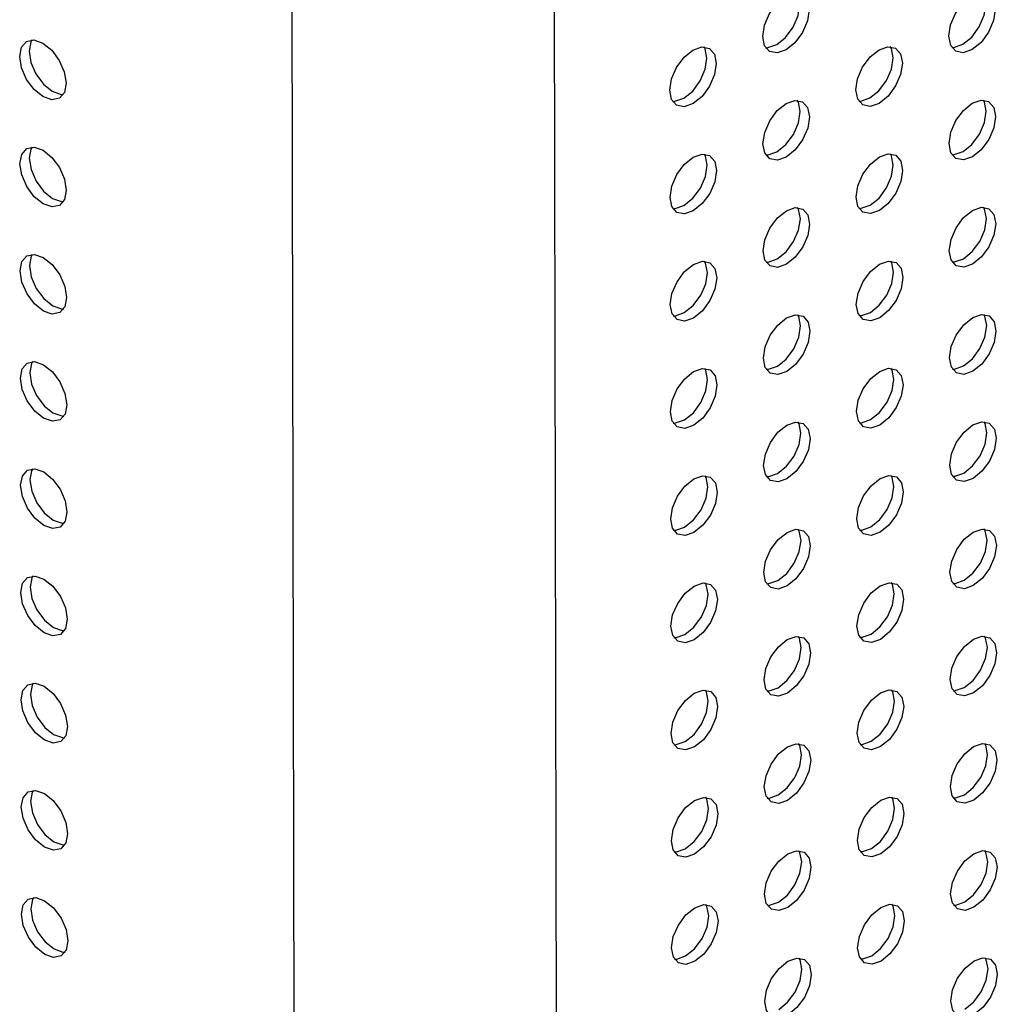
# Model space of a CAD drawing. Units: inches. Extents: x 30.9 to 80.3, y 17.2 to 105.8.
# Drawn here: x 68.8 to 70.3, y 87.4 to 88.8 of the extents above; entities that cross this region are included whole.
import ezdxf

# ---------------------------------------------------------------- set-up
doc = ezdxf.new("R2010")
doc.units = ezdxf.units.IN
doc.header["$MEASUREMENT"] = 0

msp = doc.modelspace()

# ---------------------------------------------------------------- linework, layer by layer
at = {"color": 7, "linetype": 'Continuous', "lineweight": 25}
for p, q in [((69.1736, 98.931), (69.2121, 80.3791)), ((69.6058, 80.3803), (69.5673, 98.9314))]:
    msp.add_line(p, q, dxfattribs=at)
at = {"color": 7, "linetype": 'Continuous', "lineweight": 25, "flags": 128}
for points in [[(69.9352, 88.7969), (69.9219, 88.7923), (69.9105, 88.7944), (69.9029, 88.8031), (69.9002, 88.8169), (69.9029, 88.8338), (69.9104, 88.8512), (69.9217, 88.8665), (69.935, 88.8773), (69.9483, 88.8819), (69.9597, 88.8797), (69.9673, 88.8711), (69.9699, 88.8572), (69.9673, 88.8403), (69.9598, 88.8229), (69.9485, 88.8076), (69.9352, 88.7969)], [(69.9213, 88.8049), (69.9345, 88.8157), (69.9459, 88.8309), (69.9534, 88.8483), (69.956, 88.8653), (69.9533, 88.8791), (69.9517, 88.882)], [(70.2141, 88.7973), (70.2007, 88.7926), (70.1894, 88.7948), (70.1819, 88.8035), (70.1792, 88.8173), (70.1818, 88.8342), (70.1893, 88.8516), (70.2006, 88.8669), (70.2139, 88.8777), (70.2272, 88.8823), (70.2385, 88.8801), (70.2461, 88.8714), (70.2488, 88.8576), (70.2461, 88.8407), (70.2386, 88.8233), (70.2274, 88.808), (70.2141, 88.7973)], [(70.2002, 88.8053), (70.2135, 88.8161), (70.2247, 88.8313), (70.2322, 88.8487), (70.2349, 88.8656), (70.2322, 88.8794), (70.2306, 88.8823)], [(68.8218, 88.7268), (68.8085, 88.7375), (68.7972, 88.7527), (68.7896, 88.7701), (68.7869, 88.787), (68.7896, 88.8009), (68.7971, 88.8096), (68.8083, 88.8118), (68.8216, 88.8071), (68.8349, 88.7964), (68.8462, 88.7812), (68.8538, 88.7638), (68.8565, 88.7469), (68.8539, 88.7331), (68.8464, 88.7244), (68.8351, 88.7222), (68.8218, 88.7268)], [(68.805, 88.8119), (68.8035, 88.8089), (68.8009, 88.7951), (68.8035, 88.7782), (68.8111, 88.7608), (68.8224, 88.7456), (68.8357, 88.7348)], [(69.7959, 88.7164), (69.7826, 88.7117), (69.7713, 88.7139), (69.7637, 88.7226), (69.7611, 88.7364), (69.7637, 88.7534), (69.7712, 88.7707), (69.7824, 88.786), (69.7957, 88.7967), (69.8091, 88.8014), (69.8204, 88.7992), (69.828, 88.7905), (69.8306, 88.7767), (69.828, 88.7598), (69.8205, 88.7424), (69.8093, 88.7272), (69.7959, 88.7164)], [(69.782, 88.7244), (69.7954, 88.7352), (69.8066, 88.7504), (69.8141, 88.7678), (69.8167, 88.7847), (69.8141, 88.7985), (69.8125, 88.8014)], [(69.9046, 88.8002), (69.908, 88.8003), (69.9213, 88.8049)], [(70.0748, 88.7167), (70.0614, 88.7121), (70.0501, 88.7143), (70.0426, 88.7229), (70.0399, 88.7368), (70.0425, 88.7537), (70.05, 88.7711), (70.0613, 88.7863), (70.0746, 88.7971), (70.0879, 88.8017), (70.0993, 88.7996), (70.1069, 88.7909), (70.1095, 88.777), (70.1069, 88.7602), (70.0994, 88.7428), (70.0881, 88.7275), (70.0748, 88.7167)], [(70.0609, 88.7248), (70.0742, 88.7355), (70.0855, 88.7508), (70.093, 88.7682), (70.0956, 88.785), (70.093, 88.7989), (70.0914, 88.8018)], [(70.1834, 88.8005), (70.1868, 88.8006), (70.2002, 88.8053)], [(68.8357, 88.7348), (68.849, 88.7302), (68.8523, 88.7301)], [(69.7653, 88.7197), (69.7687, 88.7198), (69.782, 88.7244)], [(69.9355, 88.6362), (69.9222, 88.6316), (69.9108, 88.6337), (69.9033, 88.6424), (69.9006, 88.6562), (69.9032, 88.6731), (69.9107, 88.6905), (69.9221, 88.7058), (69.9353, 88.7166), (69.9486, 88.7212), (69.96, 88.719), (69.9676, 88.7104), (69.9703, 88.6965), (69.9677, 88.6796), (69.9601, 88.6622), (69.9488, 88.6469), (69.9355, 88.6362)], [(69.9216, 88.6442), (69.9349, 88.655), (69.9462, 88.6702), (69.9537, 88.6876), (69.9564, 88.7045), (69.9537, 88.7184), (69.9521, 88.7213)], [(70.0442, 88.72), (70.0475, 88.7201), (70.0609, 88.7248)], [(70.2144, 88.6366), (70.201, 88.6319), (70.1898, 88.6341), (70.1822, 88.6428), (70.1795, 88.6566), (70.1821, 88.6735), (70.1896, 88.6909), (70.2009, 88.7061), (70.2143, 88.7169), (70.2276, 88.7216), (70.2388, 88.7194), (70.2464, 88.7107), (70.2491, 88.6969), (70.2465, 88.6799), (70.239, 88.6626), (70.2277, 88.6473), (70.2144, 88.6366)], [(70.2005, 88.6446), (70.2138, 88.6553), (70.225, 88.6706), (70.2326, 88.688), (70.2352, 88.7049), (70.2325, 88.7187), (70.2309, 88.7216)], [(68.8221, 88.5661), (68.8088, 88.5768), (68.7975, 88.592), (68.79, 88.6094), (68.7873, 88.6263), (68.7899, 88.6402), (68.7974, 88.6489), (68.8087, 88.6511), (68.822, 88.6464), (68.8353, 88.6357), (68.8466, 88.6205), (68.8541, 88.6031), (68.8568, 88.5862), (68.8542, 88.5724), (68.8467, 88.5637), (68.8354, 88.5615), (68.8221, 88.5661)], [(68.8054, 88.6511), (68.8038, 88.6482), (68.8012, 88.6344), (68.8039, 88.6175), (68.8114, 88.6001), (68.8227, 88.5849), (68.8361, 88.5741)], [(69.9049, 88.6395), (69.9083, 88.6396), (69.9216, 88.6442)], [(70.1837, 88.6398), (70.1871, 88.6399), (70.2005, 88.6446)], [(69.7962, 88.5556), (69.7829, 88.551), (69.7716, 88.5532), (69.7641, 88.5619), (69.7614, 88.5757), (69.764, 88.5926), (69.7715, 88.61), (69.7828, 88.6253), (69.796, 88.636), (69.8094, 88.6407), (69.8207, 88.6385), (69.8283, 88.6298), (69.831, 88.616), (69.8284, 88.5991), (69.8208, 88.5817), (69.8096, 88.5664), (69.7962, 88.5556)], [(69.7823, 88.5637), (69.7957, 88.5745), (69.8069, 88.5897), (69.8145, 88.6071), (69.8171, 88.624), (69.8144, 88.6378), (69.8128, 88.6407)], [(70.0751, 88.556), (70.0617, 88.5514), (70.0505, 88.5536), (70.0429, 88.5622), (70.0402, 88.5761), (70.0428, 88.593), (70.0503, 88.6104), (70.0616, 88.6256), (70.075, 88.6364), (70.0883, 88.641), (70.0996, 88.6389), (70.1072, 88.6302), (70.1098, 88.6163), (70.1073, 88.5995), (70.0998, 88.5821), (70.0884, 88.5668), (70.0751, 88.556)], [(70.0612, 88.5641), (70.0745, 88.5748), (70.0859, 88.5901), (70.0934, 88.6075), (70.0959, 88.6243), (70.0933, 88.6382), (70.0917, 88.6411)], [(68.8361, 88.5741), (68.8494, 88.5695), (68.8526, 88.5694)], [(69.7656, 88.5589), (69.769, 88.559), (69.7823, 88.5637)], [(69.9358, 88.4755), (69.9226, 88.4709), (69.9112, 88.473), (69.9036, 88.4817), (69.9009, 88.4955), (69.9035, 88.5124), (69.911, 88.5298), (69.9224, 88.5451), (69.9357, 88.5558), (69.949, 88.5605), (69.9603, 88.5583), (69.9679, 88.5497), (69.9706, 88.5358), (69.968, 88.5189), (69.9605, 88.5015), (69.9491, 88.4862), (69.9358, 88.4755)], [(69.9219, 88.4835), (69.9352, 88.4942), (69.9466, 88.5095), (69.9541, 88.5269), (69.9567, 88.5438), (69.954, 88.5577), (69.9524, 88.5606)], [(70.0445, 88.5593), (70.0478, 88.5594), (70.0612, 88.5641)], [(70.2148, 88.4759), (70.2014, 88.4712), (70.1901, 88.4734), (70.1825, 88.4821), (70.1798, 88.4959), (70.1825, 88.5128), (70.19, 88.5302), (70.2012, 88.5454), (70.2146, 88.5562), (70.2279, 88.5609), (70.2392, 88.5587), (70.2467, 88.55), (70.2494, 88.5362), (70.2468, 88.5192), (70.2393, 88.5018), (70.228, 88.4866), (70.2148, 88.4759)], [(70.2009, 88.4839), (70.2141, 88.4946), (70.2254, 88.5099), (70.2329, 88.5273), (70.2355, 88.5442), (70.2328, 88.558), (70.2312, 88.5609)], [(68.8225, 88.4054), (68.8092, 88.4161), (68.7979, 88.4313), (68.7903, 88.4487), (68.7876, 88.4656), (68.7902, 88.4795), (68.7977, 88.4881), (68.809, 88.4904), (68.8223, 88.4857), (68.8356, 88.475), (68.8469, 88.4598), (68.8545, 88.4424), (68.8572, 88.4255), (68.8545, 88.4117), (68.847, 88.403), (68.8358, 88.4008), (68.8225, 88.4054)], [(68.8057, 88.4904), (68.8041, 88.4875), (68.8015, 88.4737), (68.8042, 88.4568), (68.8118, 88.4394), (68.8231, 88.4242), (68.8364, 88.4134)], [(69.9052, 88.4788), (69.9086, 88.4789), (69.9219, 88.4835)], [(70.1841, 88.4791), (70.1875, 88.4792), (70.2009, 88.4839)], [(69.7965, 88.3949), (69.7833, 88.3903), (69.772, 88.3925), (69.7644, 88.4012), (69.7617, 88.415), (69.7643, 88.4319), (69.7719, 88.4493), (69.7831, 88.4646), (69.7964, 88.4753), (69.8098, 88.48), (69.8211, 88.4778), (69.8286, 88.4691), (69.8313, 88.4553), (69.8287, 88.4384), (69.8212, 88.421), (69.8099, 88.4057), (69.7965, 88.3949)], [(69.7826, 88.403), (69.796, 88.4138), (69.8073, 88.429), (69.8148, 88.4464), (69.8174, 88.4633), (69.8147, 88.4771), (69.8131, 88.48)], [(70.0755, 88.3953), (70.0621, 88.3906), (70.0508, 88.3928), (70.0432, 88.4015), (70.0405, 88.4154), (70.0432, 88.4323), (70.0507, 88.4497), (70.0619, 88.4649), (70.0753, 88.4757), (70.0886, 88.4803), (70.1, 88.4782), (70.1075, 88.4695), (70.1101, 88.4556), (70.1076, 88.4388), (70.1001, 88.4214), (70.0887, 88.4061), (70.0755, 88.3953)], [(70.0616, 88.4033), (70.0748, 88.4141), (70.0862, 88.4294), (70.0937, 88.4468), (70.0962, 88.4636), (70.0936, 88.4775), (70.092, 88.4804)], [(68.8364, 88.4134), (68.8497, 88.4088), (68.853, 88.4087)], [(69.766, 88.3982), (69.7694, 88.3983), (69.7826, 88.403)], [(69.9362, 88.3148), (69.9229, 88.3102), (69.9115, 88.3123), (69.9039, 88.321), (69.9012, 88.3348), (69.9039, 88.3517), (69.9114, 88.3691), (69.9227, 88.3844), (69.936, 88.3951), (69.9493, 88.3998), (69.9607, 88.3976), (69.9683, 88.3889), (69.9709, 88.3751), (69.9683, 88.3582), (69.9608, 88.3408), (69.9494, 88.3255), (69.9362, 88.3148)], [(69.9223, 88.3228), (69.9355, 88.3335), (69.9469, 88.3488), (69.9544, 88.3662), (69.957, 88.3831), (69.9543, 88.397), (69.9527, 88.3999)], [(70.0449, 88.3986), (70.0482, 88.3987), (70.0616, 88.4033)], [(70.2151, 88.3152), (70.2017, 88.3105), (70.1904, 88.3127), (70.1829, 88.3214), (70.1802, 88.3352), (70.1828, 88.3521), (70.1903, 88.3695), (70.2016, 88.3847), (70.2149, 88.3955), (70.2282, 88.4001), (70.2395, 88.398), (70.2471, 88.3893), (70.2498, 88.3754), (70.2471, 88.3585), (70.2396, 88.3411), (70.2284, 88.3259), (70.2151, 88.3152)], [(70.2012, 88.3232), (70.2145, 88.3339), (70.2257, 88.3492), (70.2332, 88.3665), (70.2359, 88.3835), (70.2332, 88.3973), (70.2316, 88.4002)], [(68.8228, 88.2447), (68.8095, 88.2554), (68.7982, 88.2706), (68.7906, 88.288), (68.7879, 88.3049), (68.7906, 88.3188), (68.7981, 88.3274), (68.8093, 88.3296), (68.8226, 88.325), (68.8359, 88.3143), (68.8472, 88.2991), (68.8548, 88.2817), (68.8575, 88.2648), (68.8549, 88.251), (68.8474, 88.2423), (68.8361, 88.2401), (68.8228, 88.2447)], [(68.806, 88.3297), (68.8045, 88.3268), (68.8019, 88.313), (68.8045, 88.296), (68.8121, 88.2787), (68.8234, 88.2635), (68.8367, 88.2527)], [(69.7969, 88.2342), (69.7836, 88.2296), (69.7723, 88.2318), (69.7647, 88.2405), (69.7621, 88.2543), (69.7647, 88.2712), (69.7722, 88.2886), (69.7834, 88.3038), (69.7967, 88.3146), (69.8101, 88.3193), (69.8214, 88.3171), (69.829, 88.3084), (69.8316, 88.2946), (69.829, 88.2776), (69.8215, 88.2603), (69.8103, 88.245), (69.7969, 88.2342)], [(69.783, 88.2422), (69.7964, 88.253), (69.8076, 88.2683), (69.8151, 88.2857), (69.8177, 88.3026), (69.8151, 88.3164), (69.8135, 88.3193)], [(69.9056, 88.3181), (69.909, 88.3182), (69.9223, 88.3228)], [(70.0758, 88.2346), (70.0624, 88.2299), (70.0511, 88.2321), (70.0436, 88.2408), (70.0409, 88.2546), (70.0435, 88.2716), (70.051, 88.289), (70.0623, 88.3042), (70.0756, 88.315), (70.0889, 88.3196), (70.1003, 88.3175), (70.1079, 88.3088), (70.1105, 88.2949), (70.1079, 88.278), (70.1004, 88.2606), (70.0891, 88.2454), (70.0758, 88.2346)], [(70.0619, 88.2426), (70.0752, 88.2534), (70.0865, 88.2687), (70.094, 88.2861), (70.0966, 88.3029), (70.094, 88.3168), (70.0924, 88.3197)], [(70.1844, 88.3184), (70.1878, 88.3185), (70.2012, 88.3232)], [(68.8367, 88.2527), (68.85, 88.2481), (68.8533, 88.248)], [(69.7663, 88.2375), (69.7697, 88.2376), (69.783, 88.2422)], [(69.9365, 88.1541), (69.9232, 88.1494), (69.9118, 88.1516), (69.9043, 88.1603), (69.9016, 88.1741), (69.9042, 88.191), (69.9117, 88.2084), (69.9231, 88.2237), (69.9363, 88.2344), (69.9496, 88.239), (69.961, 88.2369), (69.9686, 88.2282), (69.9713, 88.2144), (69.9687, 88.1975), (69.9611, 88.1801), (69.9498, 88.1648), (69.9365, 88.1541)], [(69.9226, 88.1621), (69.9359, 88.1728), (69.9472, 88.1881), (69.9547, 88.2055), (69.9574, 88.2224), (69.9547, 88.2363), (69.9531, 88.2392)], [(70.0452, 88.2379), (70.0485, 88.238), (70.0619, 88.2426)], [(70.2154, 88.1545), (70.202, 88.1498), (70.1908, 88.152), (70.1832, 88.1606), (70.1805, 88.1745), (70.1831, 88.1914), (70.1906, 88.2088), (70.2019, 88.224), (70.2153, 88.2348), (70.2286, 88.2394), (70.2398, 88.2372), (70.2474, 88.2286), (70.2501, 88.2147), (70.2475, 88.1978), (70.24, 88.1804), (70.2287, 88.1652), (70.2154, 88.1545)], [(70.2015, 88.1625), (70.2148, 88.1732), (70.226, 88.1884), (70.2336, 88.2058), (70.2362, 88.2228), (70.2335, 88.2366), (70.2319, 88.2395)], [(68.8231, 88.084), (68.8098, 88.0947), (68.7985, 88.1099), (68.791, 88.1273), (68.7883, 88.1442), (68.7909, 88.158), (68.7984, 88.1667), (68.8097, 88.1689), (68.823, 88.1643), (68.8363, 88.1536), (68.8476, 88.1384), (68.8551, 88.121), (68.8578, 88.1041), (68.8552, 88.0902), (68.8477, 88.0816), (68.8364, 88.0793), (68.8231, 88.084)], [(68.8064, 88.169), (68.8048, 88.1661), (68.8022, 88.1522), (68.8049, 88.1353), (68.8124, 88.118), (68.8237, 88.1027), (68.8371, 88.092)], [(69.7972, 88.0735), (69.7839, 88.0689), (69.7726, 88.0711), (69.7651, 88.0798), (69.7624, 88.0936), (69.765, 88.1105), (69.7725, 88.1279), (69.7838, 88.1431), (69.797, 88.1539), (69.8104, 88.1586), (69.8217, 88.1564), (69.8293, 88.1477), (69.832, 88.1339), (69.8294, 88.1169), (69.8218, 88.0995), (69.8106, 88.0843), (69.7972, 88.0735)], [(69.7833, 88.0815), (69.7967, 88.0923), (69.8079, 88.1076), (69.8155, 88.125), (69.8181, 88.1419), (69.8154, 88.1557), (69.8138, 88.1586)], [(69.9059, 88.1574), (69.9093, 88.1575), (69.9226, 88.1621)], [(70.0761, 88.0739), (70.0627, 88.0692), (70.0515, 88.0714), (70.0439, 88.0801), (70.0412, 88.0939), (70.0438, 88.1108), (70.0513, 88.1282), (70.0626, 88.1435), (70.076, 88.1543), (70.0893, 88.1589), (70.1006, 88.1568), (70.1082, 88.1481), (70.1108, 88.1342), (70.1083, 88.1173), (70.1008, 88.0999), (70.0894, 88.0847), (70.0761, 88.0739)], [(70.0622, 88.0819), (70.0755, 88.0927), (70.0869, 88.108), (70.0944, 88.1254), (70.0969, 88.1422), (70.0943, 88.1561), (70.0927, 88.159)], [(70.1847, 88.1577), (70.1881, 88.1578), (70.2015, 88.1625)], [(68.8371, 88.092), (68.8504, 88.0874), (68.8536, 88.0873)], [(69.7666, 88.0768), (69.77, 88.0769), (69.7833, 88.0815)], [(69.9368, 87.9934), (69.9236, 87.9887), (69.9122, 87.9909), (69.9046, 87.9995), (69.9019, 88.0134), (69.9045, 88.0303), (69.912, 88.0477), (69.9234, 88.063), (69.9367, 88.0737), (69.95, 88.0783), (69.9613, 88.0762), (69.9689, 88.0675), (69.9716, 88.0537), (69.969, 88.0368), (69.9615, 88.0194), (69.9501, 88.0041), (69.9368, 87.9934)], [(69.9229, 88.0014), (69.9362, 88.0121), (69.9476, 88.0274), (69.9551, 88.0448), (69.9577, 88.0617), (69.955, 88.0756), (69.9534, 88.0785)], [(70.0455, 88.0772), (70.0488, 88.0772), (70.0622, 88.0819)], [(70.2158, 87.9938), (70.2024, 87.9891), (70.1911, 87.9913), (70.1835, 87.9999), (70.1808, 88.0138), (70.1835, 88.0307), (70.191, 88.0481), (70.2022, 88.0633), (70.2156, 88.0741), (70.2289, 88.0787), (70.2402, 88.0765), (70.2477, 88.0679), (70.2504, 88.054), (70.2478, 88.0371), (70.2403, 88.0197), (70.229, 88.0045), (70.2158, 87.9938)], [(70.2019, 88.0018), (70.2151, 88.0125), (70.2264, 88.0277), (70.2339, 88.0451), (70.2365, 88.062), (70.2338, 88.0759), (70.2322, 88.0788)], [(68.8235, 87.9232), (68.8102, 87.934), (68.7989, 87.9492), (68.7913, 87.9666), (68.7886, 87.9835), (68.7912, 87.9973), (68.7987, 88.006), (68.81, 88.0082), (68.8233, 88.0036), (68.8366, 87.9929), (68.8479, 87.9777), (68.8555, 87.9603), (68.8582, 87.9434), (68.8555, 87.9295), (68.848, 87.9208), (68.8368, 87.9186), (68.8235, 87.9232)], [(68.8067, 88.0083), (68.8051, 88.0054), (68.8025, 87.9915), (68.8052, 87.9746), (68.8128, 87.9573), (68.8241, 87.942), (68.8374, 87.9313)], [(69.7975, 87.9128), (69.7843, 87.9082), (69.773, 87.9104), (69.7654, 87.9191), (69.7627, 87.9329), (69.7653, 87.9498), (69.7729, 87.9672), (69.7841, 87.9824), (69.7974, 87.9932), (69.8108, 87.9978), (69.8221, 87.9957), (69.8296, 87.987), (69.8323, 87.9731), (69.8297, 87.9562), (69.8222, 87.9388), (69.8109, 87.9236), (69.7975, 87.9128)], [(69.7836, 87.9208), (69.797, 87.9316), (69.8083, 87.9469), (69.8158, 87.9642), (69.8184, 87.9812), (69.8157, 87.995), (69.8141, 87.9979)], [(69.9062, 87.9967), (69.9096, 87.9968), (69.9229, 88.0014)], [(70.0765, 87.9132), (70.0631, 87.9085), (70.0518, 87.9107), (70.0442, 87.9194), (70.0415, 87.9332), (70.0442, 87.9501), (70.0517, 87.9675), (70.0629, 87.9828), (70.0763, 87.9936), (70.0896, 87.9982), (70.101, 87.996), (70.1085, 87.9874), (70.1111, 87.9735), (70.1086, 87.9566), (70.1011, 87.9392), (70.0897, 87.9239), (70.0765, 87.9132)], [(70.0626, 87.9212), (70.0758, 87.932), (70.0872, 87.9472), (70.0947, 87.9646), (70.0972, 87.9815), (70.0946, 87.9954), (70.093, 87.9983)], [(70.1851, 87.997), (70.1885, 87.9971), (70.2019, 88.0018)], [(68.8374, 87.9313), (68.8507, 87.9267), (68.854, 87.9266)], [(69.7669, 87.9161), (69.7704, 87.9162), (69.7836, 87.9208)], [(70.0459, 87.9165), (70.0492, 87.9165), (70.0626, 87.9212)], [(69.9372, 87.8327), (69.9239, 87.828), (69.9125, 87.8302), (69.9049, 87.8388), (69.9022, 87.8527), (69.9049, 87.8696), (69.9124, 87.887), (69.9237, 87.9023), (69.937, 87.913), (69.9503, 87.9176), (69.9617, 87.9155), (69.9693, 87.9068), (69.9719, 87.893), (69.9693, 87.8761), (69.9618, 87.8587), (69.9504, 87.8434), (69.9372, 87.8327)], [(69.9233, 87.8407), (69.9365, 87.8514), (69.9479, 87.8667), (69.9554, 87.8841), (69.958, 87.901), (69.9553, 87.9148), (69.9537, 87.9177)], [(70.2161, 87.833), (70.2027, 87.8284), (70.1914, 87.8306), (70.1839, 87.8392), (70.1812, 87.8531), (70.1838, 87.87), (70.1913, 87.8874), (70.2025, 87.9026), (70.2159, 87.9134), (70.2292, 87.918), (70.2405, 87.9158), (70.2481, 87.9072), (70.2508, 87.8933), (70.2481, 87.8764), (70.2406, 87.859), (70.2294, 87.8438), (70.2161, 87.833)], [(70.2022, 87.8411), (70.2155, 87.8518), (70.2267, 87.867), (70.2342, 87.8844), (70.2369, 87.9013), (70.2342, 87.9152), (70.2326, 87.9181)], [(68.8238, 87.7625), (68.8105, 87.7733), (68.7992, 87.7885), (68.7916, 87.8059), (68.7889, 87.8228), (68.7916, 87.8366), (68.7991, 87.8453), (68.8103, 87.8475), (68.8236, 87.8429), (68.8369, 87.8322), (68.8482, 87.817), (68.8558, 87.7996), (68.8585, 87.7827), (68.8559, 87.7688), (68.8484, 87.7601), (68.8371, 87.7579), (68.8238, 87.7625)], [(68.807, 87.8476), (68.8055, 87.8447), (68.8029, 87.8308), (68.8055, 87.8139), (68.8131, 87.7965), (68.8244, 87.7813), (68.8377, 87.7706)], [(69.7979, 87.7521), (69.7846, 87.7475), (69.7733, 87.7497), (69.7657, 87.7583), (69.7631, 87.7722), (69.7657, 87.7891), (69.7732, 87.8065), (69.7844, 87.8217), (69.7977, 87.8325), (69.8111, 87.8371), (69.8224, 87.8349), (69.83, 87.8263), (69.8326, 87.8124), (69.83, 87.7955), (69.8225, 87.7781), (69.8113, 87.7629), (69.7979, 87.7521)], [(69.784, 87.7601), (69.7974, 87.7709), (69.8086, 87.7861), (69.8161, 87.8035), (69.8187, 87.8205), (69.8161, 87.8343), (69.8145, 87.8372)], [(69.9066, 87.836), (69.91, 87.8361), (69.9233, 87.8407)], [(70.0768, 87.7525), (70.0634, 87.7478), (70.0521, 87.75), (70.0446, 87.7587), (70.0419, 87.7725), (70.0445, 87.7894), (70.052, 87.8068), (70.0633, 87.8221), (70.0766, 87.8329), (70.0899, 87.8375), (70.1013, 87.8353), (70.1089, 87.8267), (70.1115, 87.8128), (70.1089, 87.7959), (70.1014, 87.7785), (70.0901, 87.7632), (70.0768, 87.7525)], [(70.0629, 87.7605), (70.0762, 87.7713), (70.0875, 87.7865), (70.095, 87.8039), (70.0976, 87.8208), (70.095, 87.8347), (70.0934, 87.8376)], [(70.1854, 87.8363), (70.1888, 87.8364), (70.2022, 87.8411)], [(68.8377, 87.7706), (68.851, 87.766), (68.8543, 87.7659)], [(69.7673, 87.7554), (69.7707, 87.7555), (69.784, 87.7601)], [(70.0462, 87.7558), (70.0495, 87.7558), (70.0629, 87.7605)], [(69.9375, 87.6719), (69.9242, 87.6673), (69.9128, 87.6695), (69.9053, 87.6781), (69.9026, 87.692), (69.9052, 87.7089), (69.9127, 87.7263), (69.9241, 87.7416), (69.9373, 87.7523), (69.9506, 87.7569), (69.962, 87.7548), (69.9696, 87.7461), (69.9723, 87.7323), (69.9696, 87.7154), (69.9621, 87.698), (69.9508, 87.6827), (69.9375, 87.6719)], [(69.9236, 87.68), (69.9369, 87.6907), (69.9482, 87.706), (69.9557, 87.7234), (69.9584, 87.7403), (69.9557, 87.7541), (69.9541, 87.757)], [(70.2164, 87.6723), (70.203, 87.6677), (70.1918, 87.6699), (70.1842, 87.6785), (70.1815, 87.6924), (70.1841, 87.7093), (70.1916, 87.7267), (70.2029, 87.7419), (70.2163, 87.7527), (70.2296, 87.7573), (70.2408, 87.7551), (70.2484, 87.7464), (70.2511, 87.7326), (70.2485, 87.7157), (70.241, 87.6983), (70.2297, 87.6831), (70.2164, 87.6723)], [(70.2025, 87.6804), (70.2158, 87.6911), (70.227, 87.7063), (70.2346, 87.7237), (70.2372, 87.7406), (70.2345, 87.7545), (70.2329, 87.7574)], [(68.8241, 87.6018), (68.8108, 87.6126), (68.7995, 87.6278), (68.792, 87.6452), (68.7893, 87.6621), (68.7919, 87.6759), (68.7994, 87.6846), (68.8107, 87.6868), (68.824, 87.6822), (68.8373, 87.6715), (68.8486, 87.6562), (68.8561, 87.6389), (68.8588, 87.622), (68.8562, 87.6081), (68.8487, 87.5994), (68.8374, 87.5972), (68.8241, 87.6018)], [(68.8074, 87.6869), (68.8058, 87.684), (68.8032, 87.6701), (68.8059, 87.6532), (68.8134, 87.6358), (68.8247, 87.6206), (68.8381, 87.6099)], [(69.7982, 87.5914), (69.7849, 87.5868), (69.7736, 87.589), (69.7661, 87.5976), (69.7634, 87.6115), (69.766, 87.6284), (69.7735, 87.6458), (69.7848, 87.661), (69.798, 87.6717), (69.8114, 87.6764), (69.8227, 87.6742), (69.8303, 87.6656), (69.833, 87.6517), (69.8304, 87.6348), (69.8228, 87.6174), (69.8116, 87.6022), (69.7982, 87.5914)], [(69.7843, 87.5994), (69.7977, 87.6102), (69.8089, 87.6254), (69.8165, 87.6428), (69.8191, 87.6597), (69.8164, 87.6736), (69.8148, 87.6765)], [(69.9069, 87.6752), (69.9103, 87.6753), (69.9236, 87.68)], [(70.0771, 87.5918), (70.0637, 87.5871), (70.0525, 87.5893), (70.0449, 87.598), (70.0422, 87.6118), (70.0448, 87.6287), (70.0523, 87.6461), (70.0636, 87.6613), (70.077, 87.6721), (70.0903, 87.6768), (70.1016, 87.6746), (70.1092, 87.666), (70.1118, 87.6521), (70.1093, 87.6352), (70.1018, 87.6178), (70.0904, 87.6025), (70.0771, 87.5918)], [(70.0632, 87.5998), (70.0765, 87.6105), (70.0879, 87.6258), (70.0954, 87.6432), (70.0979, 87.6601), (70.0953, 87.674), (70.0937, 87.6769)], [(70.1857, 87.6756), (70.1891, 87.6757), (70.2025, 87.6804)], [(68.8381, 87.6099), (68.8514, 87.6053), (68.8546, 87.6052)], [(69.7676, 87.5947), (69.771, 87.5948), (69.7843, 87.5994)], [(69.9378, 87.5112), (69.9246, 87.5066), (69.9132, 87.5087), (69.9056, 87.5174), (69.9029, 87.5313), (69.9055, 87.5482), (69.913, 87.5656), (69.9244, 87.5809), (69.9377, 87.5916), (69.951, 87.5962), (69.9623, 87.5941), (69.9699, 87.5854), (69.9726, 87.5716), (69.97, 87.5547), (69.9625, 87.5373), (69.9511, 87.522), (69.9378, 87.5112)], [(69.9239, 87.5193), (69.9372, 87.53), (69.9486, 87.5453), (69.9561, 87.5627), (69.9587, 87.5796), (69.956, 87.5934), (69.9544, 87.5963)], [(70.0465, 87.5951), (70.0498, 87.5951), (70.0632, 87.5998)], [(70.2168, 87.5116), (70.2034, 87.5069), (70.1921, 87.5091), (70.1845, 87.5178), (70.1818, 87.5317), (70.1845, 87.5486), (70.192, 87.566), (70.2032, 87.5812), (70.2166, 87.592), (70.2299, 87.5966), (70.2412, 87.5944), (70.2487, 87.5857), (70.2514, 87.5719), (70.2488, 87.555), (70.2413, 87.5376), (70.23, 87.5224), (70.2168, 87.5116)], [(70.2029, 87.5196), (70.2161, 87.5304), (70.2274, 87.5456), (70.2349, 87.563), (70.2375, 87.5799), (70.2348, 87.5938), (70.2332, 87.5967)], [(68.8245, 87.4411), (68.8112, 87.4519), (68.7999, 87.4671), (68.7923, 87.4845), (68.7896, 87.5014), (68.7922, 87.5152), (68.7997, 87.5239), (68.811, 87.5261), (68.8243, 87.5215), (68.8376, 87.5108), (68.8489, 87.4955), (68.8565, 87.4782), (68.8592, 87.4613), (68.8565, 87.4474), (68.849, 87.4387), (68.8378, 87.4365), (68.8245, 87.4411)], [(68.8077, 87.5262), (68.8061, 87.5233), (68.8035, 87.5094), (68.8062, 87.4925), (68.8138, 87.4751), (68.8251, 87.4599), (68.8384, 87.4492)], [(69.7985, 87.4307), (69.7853, 87.4261), (69.774, 87.4283), (69.7664, 87.4369), (69.7637, 87.4508), (69.7663, 87.4677), (69.7739, 87.4851), (69.7851, 87.5003), (69.7984, 87.511), (69.8118, 87.5157), (69.8231, 87.5135), (69.8306, 87.5049), (69.8333, 87.491), (69.8307, 87.4741), (69.8232, 87.4567), (69.8119, 87.4415), (69.7985, 87.4307)], [(69.7846, 87.4387), (69.798, 87.4495), (69.8093, 87.4647), (69.8168, 87.4821), (69.8194, 87.499), (69.8167, 87.5129), (69.8151, 87.5158)], [(69.9072, 87.5145), (69.9106, 87.5146), (69.9239, 87.5193)], [(70.0775, 87.4311), (70.0641, 87.4264), (70.0528, 87.4286), (70.0452, 87.4373), (70.0425, 87.4511), (70.0452, 87.468), (70.0527, 87.4854), (70.0639, 87.5006), (70.0773, 87.5114), (70.0906, 87.5161), (70.102, 87.5139), (70.1095, 87.5052), (70.1121, 87.4913), (70.1096, 87.4745), (70.1021, 87.4571), (70.0907, 87.4418), (70.0775, 87.4311)], [(70.0636, 87.4391), (70.0768, 87.4498), (70.0882, 87.4651), (70.0957, 87.4825), (70.0982, 87.4994), (70.0956, 87.5133), (70.094, 87.5162)], [(70.1861, 87.5149), (70.1895, 87.515), (70.2029, 87.5196)], [(68.8384, 87.4492), (68.8517, 87.4446), (68.855, 87.4445)], [(69.7679, 87.434), (69.7714, 87.4341), (69.7846, 87.4387)], [(69.9382, 87.3505), (69.9249, 87.3459), (69.9135, 87.348), (69.9059, 87.3567), (69.9032, 87.3706), (69.9059, 87.3875), (69.9134, 87.4049), (69.9247, 87.4201), (69.938, 87.4309), (69.9513, 87.4355), (69.9627, 87.4334), (69.9703, 87.4247), (69.9729, 87.4109), (69.9703, 87.3939), (69.9628, 87.3765), (69.9514, 87.3613), (69.9382, 87.3505)], [(69.9243, 87.3585), (69.9375, 87.3693), (69.9489, 87.3846), (69.9564, 87.402), (69.959, 87.4189), (69.9563, 87.4327), (69.9547, 87.4356)], [(70.0469, 87.4344), (70.0502, 87.4344), (70.0636, 87.4391)], [(70.2171, 87.3509), (70.2037, 87.3462), (70.1924, 87.3484), (70.1849, 87.3571), (70.1822, 87.3709), (70.1848, 87.3879), (70.1923, 87.4053), (70.2035, 87.4205), (70.2169, 87.4313), (70.2302, 87.4359), (70.2415, 87.4337), (70.2491, 87.425), (70.2518, 87.4112), (70.2491, 87.3943), (70.2416, 87.3769), (70.2304, 87.3617), (70.2171, 87.3509)], [(70.2032, 87.3589), (70.2165, 87.3697), (70.2277, 87.3849), (70.2352, 87.4023), (70.2379, 87.4192), (70.2352, 87.433), (70.2336, 87.436)]]:
    msp.add_lwpolyline(points, dxfattribs=at)

doc.saveas('drawing.dxf')
